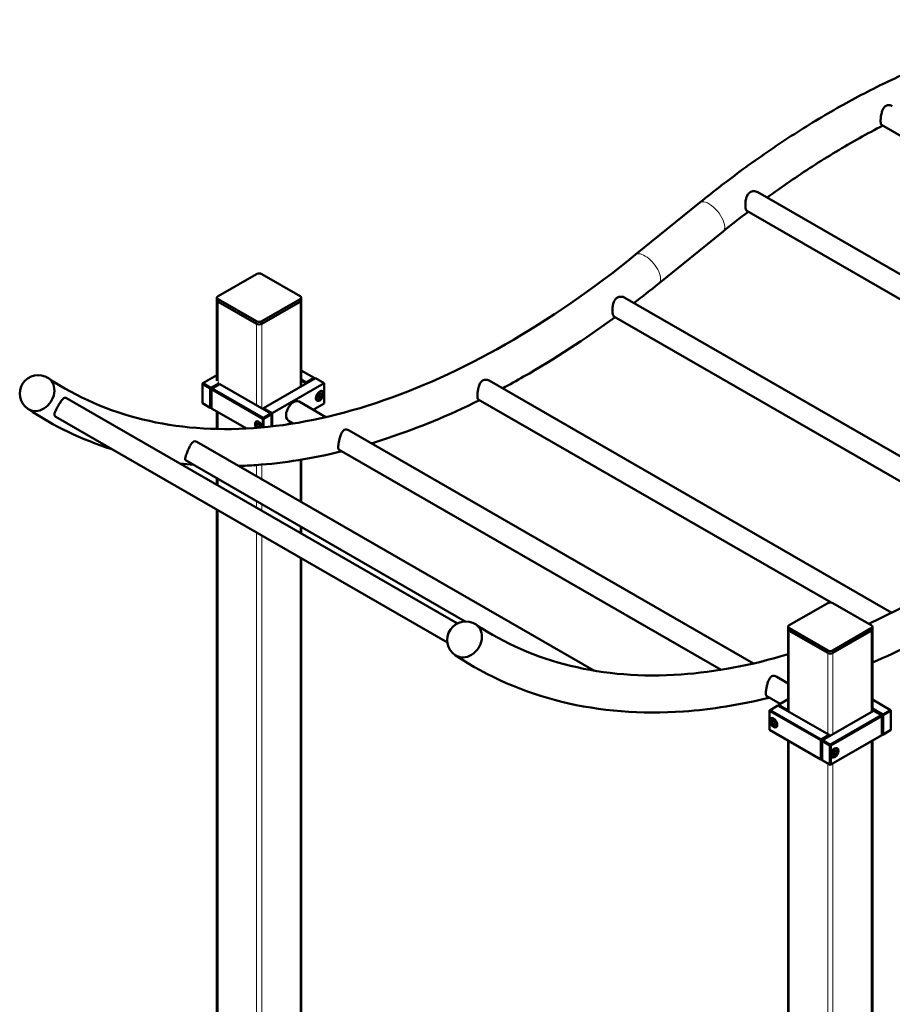
# Model space of a CAD drawing. Units: millimetres. Extents: x 21986 to 173138, y -33178 to 27818.
# Drawn here: x 149288 to 150702, y -2242 to -647 of the extents above; entities that cross this region are included whole.
import ezdxf

# ---------------------------------------------------------------- set-up
doc = ezdxf.new("R2010")
doc.units = ezdxf.units.MM
doc.header["$LTSCALE"] = 50
doc.layers.add('Widoczne (ISO)', color=7, linetype='Continuous', lineweight=50)
doc.layers.add('Widoczne wąskie (ISO)', color=7, linetype='Continuous', lineweight=18)

msp = doc.modelspace()

# ---------------------------------------------------------------- linework, layer by layer
at = {"layer": 'Widoczne (ISO)'}
for p, q in [((150684.30838, -816.96324), (151318.06675, -1181.92041)), ((150483.63484, -926.25272), (151134.90241, -1301.29277)), ((150285.69276, -1027.25729), (150389.64854, -943.05283)), ((150466.20322, -956.60301), (151104.84861, -1324.37443)), ((150323.45815, -1073.88106), (150427.41392, -989.6766)), ((149608.98429, -1094.54284), (149671.20969, -1058.70961)), ((149679.69497, -1058.70961), (149741.92037, -1094.54284)), ((149607.22693, -1101.07375), (149607.22693, -1096.98601)), ((149671.20969, -1135.26241), (149608.98429, -1099.42918)), ((149741.92037, -1099.42918), (149679.69497, -1135.26241)), ((149743.67773, -1101.07375), (149743.67773, -1096.98601)), ((150268.16828, -1097.08085), (150919.52335, -1472.17129)), ((149607.22693, -1231.88128), (149607.22693, -1101.07375)), ((149671.20969, -1139.35014), (149608.98429, -1103.51692)), ((149608.98429, -1103.51692), (149671.20969, -1139.35014)), ((149741.92037, -1103.51692), (149679.69497, -1139.35014)), ((149679.69497, -1139.35014), (149741.92037, -1103.51692)), ((149743.67773, -1240.87495), (149743.67773, -1101.07375)), ((150250.66763, -1127.39139), (150888.44592, -1494.66348)), ((149584.43783, -1235.66253), (149607.22693, -1222.53915)), ((149766.87138, -1227.51861), (149682.72567, -1275.9749)), ((149743.67773, -1214.97667), (149764.75006, -1227.11142)), ((149764.75006, -1227.11142), (149752.02213, -1234.44094)), ((149764.75006, -1227.11142), (149765.45716, -1227.52177)), ((149765.4558, -1228.33379), (149764.75006, -1227.11142)), ((149765.45716, -1227.52177), (149765.45716, -1228.333)), ((149781.01351, -1235.66253), (149766.87138, -1227.51861)), ((149584.43783, -1235.66253), (149583.73072, -1236.88727)), ((149583.73072, -1236.07288), (149584.43783, -1235.66253)), ((149583.73072, -1236.88727), (149583.73072, -1236.07288)), ((149583.73072, -1236.88727), (149596.45864, -1244.21679)), ((149583.73072, -1267.95406), (149583.73072, -1236.88727)), ((149597.16575, -1242.99205), (149584.43783, -1235.66253)), ((149596.45864, -1244.21679), (149597.16575, -1242.99205)), ((149610.60078, -1235.25533), (149597.16575, -1242.99205)), ((149597.16575, -1242.99205), (149597.87286, -1244.21679)), ((149597.87286, -1244.21679), (149611.30788, -1236.48007)), ((149599.28707, -1244.21364), (149612.01499, -1236.88411)), ((149612.01499, -1236.88411), (149694.74648, -1284.52601)), ((149781.01351, -1235.66253), (149696.8678, -1284.11882)), ((149752.02213, -1234.44094), (149743.67773, -1229.63572)), ((149743.67773, -1231.26765), (149751.31503, -1235.66568)), ((149751.31503, -1235.66568), (149752.02213, -1234.44094)), ((149751.31503, -1235.66568), (149751.31503, -1236.47692)), ((149752.72376, -1235.66568), (149751.31503, -1235.66568)), ((149752.02213, -1234.44094), (149752.72787, -1235.66331)), ((149781.01351, -1268.36441), (149781.01351, -1235.66253)), ((150048.28296, -1231.41499), (150701.05644, -1607.32224)), ((149363.46662, -1259.80384), (149996.99406, -1624.62804)), ((149597.87286, -1244.21679), (149596.45864, -1244.21679)), ((149596.45864, -1244.21679), (149596.45864, -1275.28358)), ((149597.87286, -1275.28358), (149597.87286, -1244.21679)), ((149599.28707, -1244.21364), (149598.57996, -1245.43838)), ((149598.57996, -1244.62399), (149599.28707, -1244.21364)), ((149598.57996, -1245.43838), (149598.57996, -1244.62399)), ((149598.57996, -1245.43838), (149681.31146, -1293.08028)), ((149598.57996, -1276.50517), (149598.57996, -1245.43838)), ((149682.01856, -1291.85553), (149599.28707, -1244.21364)), ((149770.67646, -1257.96618), (149772.30945, -1253.75562)), ((149772.30945, -1260.29599), (149770.67646, -1257.96618)), ((149772.0399, -1256.37926), (149775.57544, -1258.41524)), ((149772.30945, -1253.75562), (149775.57544, -1251.87486)), ((149775.57544, -1258.41524), (149772.30945, -1260.29599)), ((149777.20843, -1254.20467), (149774.36904, -1252.56957)), ((149775.57544, -1251.87486), (149777.20843, -1254.20467)), ((149777.20843, -1254.20467), (149775.57544, -1258.41524)), ((149777.22759, -1248.74556), (149775.86917, -1247.9633)), ((149583.73072, -1267.95406), (149584.43783, -1268.36441)), ((149596.45864, -1275.28358), (149583.73072, -1267.95406)), ((149584.43783, -1268.36441), (149597.16575, -1275.69393)), ((149597.16575, -1275.69393), (149596.45864, -1275.28358)), ((149596.45864, -1275.28358), (149597.87286, -1275.28358)), ((149597.16575, -1275.69393), (149598.57996, -1274.87954)), ((149597.87286, -1275.28358), (149597.16575, -1275.69393)), ((149598.57996, -1274.87639), (149597.87286, -1275.28358)), ((149682.72567, -1275.9749), (149682.72567, -1277.60368)), ((149696.8678, -1284.11882), (149682.72567, -1275.9749)), ((149783.79595, -1290.46814), (149740.2491, -1265.39118)), ((149763.21286, -1278.61513), (149781.01351, -1268.36441)), ((149769.24308, -1262.6109), (149767.88465, -1261.82863)), ((150030.78642, -1261.7279), (150602.39623, -1590.8961)), ((149346.00056, -1290.13431), (149980.76964, -1655.67351)), ((149598.57996, -1276.50517), (149599.28707, -1276.91552)), ((149655.00141, -1308.99612), (149598.57996, -1276.50517)), ((149599.28707, -1276.91552), (149654.99638, -1308.99638)), ((149607.22693, -1309.73379), (149607.22693, -1281.48779)), ((149681.31146, -1293.08028), (149682.01856, -1291.85553)), ((149694.74648, -1284.52601), (149682.01856, -1291.85553)), ((149682.01856, -1291.85553), (149682.72567, -1293.08028)), ((149682.72567, -1293.08028), (149695.45359, -1285.75075)), ((149695.45359, -1285.75075), (149694.74648, -1284.52601)), ((149694.74648, -1284.52601), (149695.45359, -1284.93636)), ((149695.45359, -1284.93636), (149695.45359, -1285.75075)), ((149695.45359, -1285.75075), (149695.45359, -1305.66908)), ((149696.8678, -1284.11882), (149696.8678, -1305.50992)), ((149671.66234, -1297.60905), (149672.39415, -1297.18763)), ((149671.68151, -1303.06815), (149673.3145, -1300.73834)), ((149674.5209, -1301.43306), (149671.68151, -1303.06815)), ((149673.3145, -1307.27872), (149671.68151, -1303.06815)), ((149673.3145, -1300.73834), (149676.58049, -1302.6191)), ((149676.85004, -1305.24274), (149673.3145, -1307.27872)), ((149674.08875, -1307.72458), (149673.3145, -1307.27872)), ((149676.58049, -1302.6191), (149678.21348, -1306.82967)), ((149678.21348, -1306.82967), (149677.80348, -1307.41463)), ((149682.72567, -1293.08028), (149681.31146, -1293.08028)), ((149681.31146, -1293.08028), (149681.31146, -1307.10347)), ((149682.72567, -1306.97298), (149682.72567, -1293.08028)), ((149722.31602, -1302.16605), (149728.14498, -1298.80937)), ((149731.49733, -1300.73987), (149722.78297, -1295.7216)), ((150476.7606, -1689.51994), (149821.3573, -1312.09829)), ((149574.81101, -1330.62504), (150218.26013, -1701.16275)), ((150424.46198, -1699.79167), (149805.28125, -1343.2292)), ((149557.33913, -1360.95215), (150009.68715, -1621.44205)), ((149743.67773, -1427.86892), (149743.67773, -1359.54564)), ((149607.22693, -1400.17607), (149607.22693, -1389.68062)), ((149607.22693, -3022.30949), (149607.22693, -1440.56457)), ((149743.67773, -1478.75286), (149743.67773, -1468.25741)), ((149743.67773, -3022.30949), (149743.67773, -1519.14135)), ((150534.78934, -1627.6785), (150597.01474, -1591.84528)), ((150605.50002, -1591.84528), (150667.72542, -1627.6785)), ((150533.03198, -1634.20941), (150533.03198, -1630.12168)), ((150533.03198, -1767.26252), (150533.03198, -1634.20941)), ((150597.01474, -1668.39808), (150534.78934, -1632.56485)), ((150597.01474, -1672.48581), (150534.78934, -1636.65259)), ((150534.78934, -1636.65259), (150597.01474, -1672.48581)), ((150667.72542, -1632.56485), (150605.50002, -1668.39808)), ((150667.72542, -1636.65259), (150605.50002, -1672.48581)), ((150605.50002, -1672.48581), (150667.72542, -1636.65259)), ((150669.48277, -1634.20941), (150669.48277, -1630.12168)), ((150669.48277, -1767.26252), (150669.48277, -1634.20941)), ((150533.03198, -1721.92448), (150514.32195, -1711.15009)), ((150519.99497, -1754.80546), (150498.24589, -1742.281)), ((150533.03198, -1747.29795), (150517.11167, -1756.46584)), ((150669.48277, -1748.11234), (150698.83811, -1765.01695)), ((150503.67664, -1765.01695), (150502.96954, -1766.2417)), ((150502.96954, -1765.42731), (150503.67664, -1765.01695)), ((150502.96954, -1766.2417), (150502.96954, -1765.42731)), ((150502.96954, -1797.30849), (150502.96954, -1766.2417)), ((150502.96954, -1766.2417), (150585.70103, -1813.8836)), ((150503.67664, -1765.01695), (150516.40456, -1757.68743)), ((150586.40814, -1812.65885), (150503.67664, -1765.01695)), ((150516.40456, -1757.68743), (150599.13606, -1805.32933)), ((150517.11167, -1756.46584), (150531.25381, -1764.60976)), ((150517.11167, -1756.46584), (150517.11167, -1758.09463)), ((150533.03198, -1763.58578), (150531.25381, -1764.60976)), ((150531.25381, -1764.60976), (150531.25381, -1766.23854)), ((150588.52946, -1813.88044), (150671.26095, -1766.23854)), ((150686.11019, -1772.34648), (150669.48277, -1762.77138)), ((150669.48277, -1764.40332), (150685.40308, -1773.57122)), ((150671.26095, -1766.23854), (150683.98887, -1773.56806)), ((150698.83811, -1765.01695), (150686.11019, -1772.34648)), ((150686.8173, -1773.57122), (150699.54522, -1766.2417)), ((150698.83811, -1765.01695), (150699.54522, -1765.42731)), ((150699.54522, -1766.2417), (150698.83811, -1765.01695)), ((150699.54522, -1765.42731), (150699.54522, -1766.2417)), ((150699.54522, -1766.2417), (150699.54522, -1797.30849)), ((150506.04835, -1778.09999), (150506.78015, -1777.67857)), ((150506.06751, -1783.5591), (150507.7005, -1781.22929)), ((150506.06751, -1783.5591), (150508.9069, -1781.924)), ((150507.7005, -1787.76966), (150506.06751, -1783.5591)), ((150507.7005, -1781.22929), (150510.96649, -1783.11004)), ((150511.23604, -1785.73369), (150507.7005, -1787.76966)), ((150510.96649, -1783.11004), (150512.59948, -1787.32061)), ((150683.98887, -1773.56806), (150601.25738, -1821.20996)), ((150601.96448, -1822.43471), (150684.69598, -1774.79281)), ((150683.98887, -1773.56806), (150684.69598, -1773.97842)), ((150684.69598, -1774.79281), (150683.98887, -1773.56806)), ((150684.69598, -1773.97842), (150684.69598, -1774.79281)), ((150684.69598, -1774.79281), (150684.69598, -1805.8596)), ((150685.40308, -1773.57122), (150686.11019, -1772.34648)), ((150685.40308, -1773.57122), (150685.40308, -1804.63801)), ((150686.8173, -1773.57122), (150685.40308, -1773.57122)), ((150686.11019, -1772.34648), (150686.8173, -1773.57122)), ((150686.8173, -1804.63801), (150686.8173, -1773.57122)), ((150502.96954, -1797.30849), (150503.67664, -1797.71884)), ((150585.70103, -1844.95039), (150502.96954, -1797.30849)), ((150503.67664, -1797.71884), (150586.40814, -1845.36074)), ((150510.96649, -1789.65042), (150507.7005, -1787.76966)), ((150512.59948, -1787.32061), (150510.96649, -1789.65042)), ((150514.03286, -1791.96533), (150514.76467, -1791.5439)), ((150686.11019, -1805.04836), (150698.83811, -1797.71884)), ((150699.54522, -1797.30849), (150686.8173, -1804.63801)), ((150698.83811, -1797.71884), (150699.54522, -1797.30849)), ((150533.03198, -3555.44516), (150533.03198, -1814.62345)), ((150585.70103, -1813.8836), (150586.40814, -1812.65885)), ((150587.11524, -1813.8836), (150585.70103, -1813.8836)), ((150585.70103, -1813.8836), (150585.70103, -1844.95039)), ((150599.13606, -1805.32933), (150586.40814, -1812.65885)), ((150586.40814, -1812.65885), (150587.11524, -1813.8836)), ((150587.11524, -1813.8836), (150599.84316, -1806.55407)), ((150587.11524, -1844.95039), (150587.11524, -1813.8836)), ((150588.52946, -1813.88044), (150587.82235, -1815.10518)), ((150587.82235, -1814.29079), (150588.52946, -1813.88044)), ((150587.82235, -1815.10518), (150587.82235, -1814.29079)), ((150587.82235, -1846.17197), (150587.82235, -1815.10518)), ((150587.82235, -1815.10518), (150600.55027, -1822.43471)), ((150601.25738, -1821.20996), (150588.52946, -1813.88044)), ((150599.13606, -1805.32933), (150599.84316, -1805.73968)), ((150599.84316, -1806.55407), (150599.13606, -1805.32933)), ((150599.84316, -1805.73968), (150599.84316, -1806.55407)), ((150599.84316, -1806.55407), (150599.84316, -1807.36531)), ((150601.25738, -1853.91185), (150683.98887, -1806.26995)), ((150684.69598, -1805.8596), (150601.96448, -1853.5015)), ((150669.48277, -3555.44516), (150669.48277, -1814.62345)), ((150683.98887, -1806.26995), (150684.69598, -1805.8596)), ((150685.40308, -1804.63801), (150684.69598, -1804.23081)), ((150684.69598, -1804.23397), (150686.11019, -1805.04836)), ((150685.40308, -1804.63801), (150686.8173, -1804.63801)), ((150686.11019, -1805.04836), (150685.40308, -1804.63801)), ((150686.8173, -1804.63801), (150686.11019, -1805.04836)), ((150600.55027, -1822.43471), (150601.25738, -1821.20996)), ((150601.96448, -1822.43471), (150600.55027, -1822.43471)), ((150600.55027, -1822.43471), (150600.55027, -1853.5015)), ((150601.25738, -1821.20996), (150601.96448, -1822.43471)), ((150601.96448, -1853.5015), (150601.96448, -1822.43471)), ((150605.06246, -1836.1841), (150606.69545, -1831.97353)), ((150606.69545, -1831.97353), (150609.96144, -1830.09277)), ((150608.75504, -1830.78749), (150611.59443, -1832.42258)), ((150609.96144, -1830.09277), (150611.59443, -1832.42258)), ((150611.59443, -1832.42258), (150609.96144, -1836.63315)), ((150611.6136, -1826.96348), (150610.88179, -1826.54206)), ((150586.40814, -1845.36074), (150585.70103, -1844.95039)), ((150585.70103, -1844.95039), (150587.11524, -1844.95039)), ((150586.40814, -1845.36074), (150587.82235, -1844.54635)), ((150587.11524, -1844.95039), (150586.40814, -1845.36074)), ((150587.82235, -1844.54319), (150587.11524, -1844.95039)), ((150587.82235, -1846.17197), (150588.52946, -1846.58232)), ((150600.55027, -1853.5015), (150587.82235, -1846.17197)), ((150588.52946, -1846.58232), (150601.25738, -1853.91185)), ((150603.62908, -1840.82881), (150602.89727, -1840.40739)), ((150606.69545, -1838.51391), (150605.06246, -1836.1841)), ((150606.4259, -1834.59717), (150609.96144, -1836.63315)), ((150609.96144, -1836.63315), (150606.69545, -1838.51391)), ((150600.55027, -1853.5015), (150601.96448, -1853.5015)), ((150601.25738, -1853.91185), (150600.55027, -1853.5015)), ((150601.96448, -1853.5015), (150601.25738, -1853.91185))]:
    msp.add_line(p, q, dxfattribs=at)
for centre in [(149317.50362, -1252.38008), (150010.46827, -1651.43188)]:
    msp.add_arc(centre, 30, 56.3022886, 236.3022886, dxfattribs=at)
for centre, major_axis, ratio, start_param, end_param in [((149675.45233, -1061.15279), (6, 0), 0.575861701, 0.7853981634, 2.3561944902), ((149613.22693, -1096.98601), (-6, 0), 0.575861701, 5.4977871438, 7.0685834706), ((149737.67773, -1096.98601), (6, 0), 0.575861701, 5.4977871438, 7.0685834706), ((149613.22693, -1101.07375), (-6, 0), 0.575861701, 0, 0.7853981634), ((149613.22693, -1101.07375), (-6, 0), 0.575861701, 0, 0.7853981634), ((149737.67773, -1101.07375), (6, 0), 0.575861701, 5.4977871438, 6.2831853072), ((149737.67773, -1101.07375), (6, 0), 0.575861701, 5.4977871438, 6.2831853072), ((149675.45233, -1132.81923), (-6, 0), 0.575861701, 0.7853981634, 2.3561944902), ((149675.45233, -1136.90697), (-6, 0), 0.575861701, 0.7853981634, 2.3561944902), ((149675.45233, -1136.90697), (6, 0), 0.575861701, 3.926990817, 5.4977871438), ((149317.50362, -1252.38008), (-16.64434, -24.95929), 0.8153820304, 0, 3.1415926536), ((149317.50362, -1252.38008), (16.64434, 24.95929), 0.8153820304, 3.1415926536, 6.2831853072), ((149731.51604, -1280.55639), (8.73306, 15.16521), 0.5780931159, 0, 3.1415926536), ((149674.94749, -1304.94891), (-4.24177, 7.36596), 0.5780931159, 4.104368033, 7.931563676), ((150601.25738, -1594.28846), (6, 0), 0.575861701, 0.7853981634, 2.3561944902), ((150010.46827, -1651.43188), (16.64434, 24.95929), 0.8153820304, 3.1415926536, 6.2831853072), ((150010.46827, -1651.43188), (16.64434, 24.95929), 0.8153820304, 3.1415926536, 6.2831853072), ((150539.03198, -1630.12168), (-6, 0), 0.575861701, 5.4977871438, 7.0685834706), ((150539.03198, -1634.20941), (-6, 0), 0.575861701, 0, 0.7853981634), ((150539.03198, -1634.20941), (-6, 0), 0.575861701, 0, 0.7853981634), ((150663.48277, -1630.12168), (6, 0), 0.575861701, 5.4977871438, 7.0685834706), ((150663.48277, -1634.20941), (6, 0), 0.575861701, 5.4977871438, 6.2831853072), ((150663.48277, -1634.20941), (6, 0), 0.575861701, 5.4977871438, 6.2831853072), ((150601.25738, -1665.9549), (-6, 0), 0.575861701, 0.7853981634, 2.3561944902), ((150601.25738, -1670.04264), (-6, 0), 0.575861701, 0.7853981634, 2.3561944902), ((150601.25738, -1670.04264), (6, 0), 0.575861701, 3.926990817, 5.4977871438)]:
    msp.add_ellipse(centre, major_axis=major_axis, ratio=ratio, start_param=start_param, end_param=end_param, dxfattribs=at)
for centre, major_axis in [((149773.94244, -1256.08543), (4.49129, 7.79925)), ((150509.3335, -1785.43985), (4.24177, -7.36596)), ((150608.32845, -1834.30334), (-4.24177, -7.36596))]:
    msp.add_ellipse(centre, major_axis=major_axis, ratio=0.5780931159, dxfattribs=at)
for points, knots in [([(150389.64854, -943.05283), (150412.83769, -924.26955), (150436.20424, -906.26244), (150485.67432, -870.06618), (150511.83377, -852.04302), (150564.28094, -818.1342), (150590.60278, -802.22704), (150643.24438, -772.63396), (150669.59836, -758.92941), (150722.17018, -733.81766), (150748.4222, -722.39438), (150800.65459, -701.91111), (150826.66903, -692.83742), (150878.28872, -677.10832), (150903.92792, -670.44131), (150954.657, -659.56815), (150979.78076, -655.35215), (151029.3362, -649.4089), (151053.80177, -647.67323), (151101.89677, -646.70086), (151125.56016, -647.45703), (151171.90872, -651.45806), (151194.62786, -654.69734), (151238.95337, -663.63261), (151260.59333, -669.32545), (151284.40497, -677.13549), (151287.14596, -678.05844), (151289.87714, -679.00211)], [0, 0, 0, 0, 10.0053161831, 10.0053161831, 21.0883022055, 21.0883022055, 32.174091505, 32.174091505, 43.2629226093, 43.2629226093, 54.3530702952, 54.3530702952, 65.4415976711, 65.4415976711, 76.524001007, 76.524001007, 87.5939760727, 87.5939760727, 98.6435482066, 98.6435482066, 109.663898296, 109.663898296, 120.6471507855, 120.6471507855, 131.5890105197, 131.5890105197, 133.0180193611, 133.0180193611, 133.0180193611, 133.0180193611]), ([(150682.7666, -809.46134), (150682.81522, -808.20973), (150682.91888, -806.85518), (150683.24984, -803.91397), (150683.48178, -802.34579), (150684.19369, -798.63725), (150684.72928, -796.51448), (150686.0076, -792.94607), (150686.69835, -791.44023), (150688.03141, -789.3532), (150688.57173, -788.65071), (150689.61672, -787.56197), (150690.09384, -787.14332), (150690.84078, -786.60455), (150691.08625, -786.44406), (150691.53035, -786.18265), (150691.7262, -786.07675), (150692.14126, -785.87162), (150692.36071, -785.77388), (150692.93869, -785.54369), (150693.30121, -785.42561), (150694.75083, -785.0522), (150695.87097, -784.97597), (150698.58509, -785.22461), (150700.16125, -785.73406), (150701.63439, -786.55268), (150701.68902, -786.58359), (150701.74343, -786.61492)], [-11.3063386231, -11.3063386231, -11.3063386231, -11.3063386231, -10.8568582723, -10.8568582723, -10.3778015886, -10.3778015886, -9.7237053488, -9.7237053488, -9.1890398412, -9.1890398412, -8.8786563857, -8.8786563857, -8.645895499, -8.645895499, -8.536094761, -8.536094761, -8.4520003778, -8.4520003778, -8.360722225, -8.360722225, -8.2151221564, -8.2151221564, -7.7884089591, -7.7884089591, -7.1785071555, -7.1785071555, -7.1549128729, -7.1549128729, -7.1549128729, -7.1549128729]), ([(150684.30802, -816.9631), (150684.13183, -816.8616), (150683.97351, -816.72894), (150683.34716, -816.0039), (150683.04383, -815.07072), (150682.73603, -812.57537), (150682.70138, -811.14001), (150682.7666, -809.46134)], [-1.4998747534, -1.4998747534, -1.4998747534, -1.4998747534, -1.2957053826, -1.2957053826, -0.6028445804, -0.6028445804, 0, 0, 0, 0]), ([(150686.33887, -818.13252), (150673.67196, -824.68729), (150660.98643, -831.52105), (150622.99514, -852.79471), (150597.63979, -868.0645), (150547.73171, -900.23652), (150523.14348, -917.10314), (150498.66964, -934.91068)], [91.7451554534, 91.7451554534, 91.7451554534, 91.7451554534, 97.1711846198, 97.1711846198, 107.9888352546, 107.9888352546, 118.5081389091, 118.5081389091, 118.5081389091, 118.5081389091]), ([(150464.00443, -951.50506), (150463.83447, -950.3939), (150463.72037, -949.14679), (150463.61231, -946.35686), (150463.62786, -944.82643), (150463.86253, -941.11605), (150464.15224, -938.92031), (150465.05581, -935.10119), (150465.60369, -933.43862), (150466.76127, -931.03878), (150467.248, -930.20775), (150468.22024, -928.87125), (150468.67313, -928.33974), (150469.39508, -927.62544), (150469.63419, -927.40743), (150470.06997, -927.04228), (150470.26319, -926.89074), (150470.6748, -926.58909), (150470.89361, -926.44044), (150471.47292, -926.07647), (150471.8392, -925.87477), (150473.3149, -925.16769), (150474.47894, -924.83543), (150477.35328, -924.45666), (150479.06804, -924.59538), (150481.71501, -925.31144), (150482.71865, -925.72508), (150483.63437, -926.25241)], [-11.3063386734, -11.3063386734, -11.3063386734, -11.3063386734, -10.8568588064, -10.8568588064, -10.3778025026, -10.3778025026, -9.7237067725, -9.7237067725, -9.189041683, -9.189041683, -8.8786589817, -8.8786589817, -8.6458984841, -8.6458984841, -8.5360977682, -8.5360977682, -8.4520033344, -8.4520033344, -8.3607250619, -8.3607250619, -8.2151246671, -8.2151246671, -7.7884097255, -7.7884097255, -7.17850804, -7.17850804, -6.7749979092, -6.7749979092, -6.7749979092, -6.7749979092]), ([(150466.20278, -956.60285), (150465.7215, -956.32583), (150465.31181, -955.82123), (150464.55157, -954.1896), (150464.23238, -952.99536), (150464.00443, -951.50506)], [-1.1197369405, -1.1197369405, -1.1197369405, -1.1197369405, -0.6028444273, -0.6028444273, 0, 0, 0, 0]), ([(149334.14796, -1227.42079), (149380.40608, -1258.26845), (149431.68326, -1280.69124), (149542.95613, -1307.91709), (149602.97385, -1312.69646), (149729.67248, -1303.9178), (149796.33699, -1290.34302), (149933.40943, -1244.97142), (150003.80312, -1213.17717), (150145.13606, -1132.51505), (150216.06871, -1083.65297), (150285.69276, -1027.25729)], [0.7493411837, 0.7493411837, 0.7493411837, 0.7493411837, 0.9535940796, 0.9535940796, 1.1578469755, 1.1578469755, 1.3620998715, 1.3620998715, 1.5663527674, 1.5663527674, 1.7706056633, 1.7706056633, 1.7706056633, 1.7706056633]), ([(150250.66756, -1127.39134), (150250.59348, -1127.34868), (150250.52126, -1127.30058), (150249.93066, -1126.85072), (150249.5091, -1126.15421), (150248.97049, -1124.53084), (150248.80206, -1123.81959), (150248.55141, -1122.32554), (150248.46082, -1121.58088), (150248.31681, -1119.8398), (150248.27312, -1118.83344), (150248.25451, -1116.11793), (150248.33184, -1114.36202), (150248.76739, -1110.15293), (150249.21615, -1107.69197), (150250.58421, -1103.45117), (150251.44036, -1101.61248), (150253.61087, -1098.68885), (150254.83127, -1097.58615), (150257.81133, -1095.92575), (150259.53143, -1095.48302), (150263.12344, -1095.32658), (150264.97808, -1095.66638), (150267.17021, -1096.55212), (150267.68149, -1096.80046), (150268.16797, -1097.08057)], [-9.6374094616, -9.6374094616, -9.6374094616, -9.6374094616, -9.5570419565, -9.5570419565, -8.9635493401, -8.9635493401, -8.6111614257, -8.6111614257, -8.3168068402, -8.3168068402, -7.9727660032, -7.9727660032, -7.4340515722, -7.4340515722, -6.6979035937, -6.6979035937, -6.0591913282, -6.0591913282, -5.4928747071, -5.4928747071, -4.8677976895, -4.8677976895, -4.1978784168, -4.1978784168, -3.9838842398, -3.9838842398, -3.9838842398, -3.9838842398]), ([(150069.94196, -1243.88758), (150081.36612, -1237.78543), (150092.79064, -1231.47395), (150153.89791, -1196.59856), (150203.49285, -1164.33634), (150252.5606, -1128.48148)], [1.53473039064, 1.53473039064, 1.53473039064, 1.53473039064, 1.5663527674, 1.5663527674, 1.70394429581, 1.70394429581, 1.70394429581, 1.70394429581]), ([(150030.7863, -1261.72781), (150030.20683, -1261.39405), (150029.82364, -1260.73359), (150029.40861, -1258.95641), (150029.31377, -1258.00717), (150029.27541, -1256.14291), (150029.28971, -1255.34948), (150029.36972, -1253.72034), (150029.42983, -1252.90405), (150029.61384, -1250.98802), (150029.74842, -1249.88038), (150030.20322, -1246.80947), (150030.58089, -1244.82866), (150031.67907, -1240.50209), (150032.45805, -1238.19762), (150034.34485, -1234.5737), (150035.37084, -1233.15291), (150037.79706, -1231.05773), (150039.12286, -1230.38156), (150042.23388, -1229.6888), (150043.97403, -1229.79667), (150046.55086, -1230.54815), (150047.44419, -1230.93184), (150048.28275, -1231.41476)], [-10.0152161531, -10.0152161531, -10.0152161531, -10.0152161531, -9.3509088548, -9.3509088548, -8.8573835437, -8.8573835437, -8.5438837229, -8.5438837229, -8.2615945597, -8.2615945597, -7.9102912794, -7.9102912794, -7.3110874889, -7.3110874889, -6.5628302189, -6.5628302189, -5.9509742648, -5.9509742648, -5.3784289869, -5.3784289869, -4.7264515367, -4.7264515367, -4.3640940037, -4.3640940037, -4.3640940037, -4.3640940037]), ([(149345.90671, -1290.0791), (149345.18403, -1289.64493), (149344.65668, -1289.11444), (149343.95112, -1287.83958), (149343.79831, -1287.09681), (149343.83346, -1285.05677), (149344.2129, -1283.66069), (149345.43937, -1280.54527), (149346.28089, -1278.83038), (149347.89698, -1275.80096), (149348.57989, -1274.57902), (149349.91249, -1272.26545), (149350.5444, -1271.19573), (149351.92786, -1268.91254), (149352.66727, -1267.72875), (149354.48472, -1264.95223), (149355.52457, -1263.48304), (149357.67446, -1260.94954), (149358.77651, -1259.96548), (149360.80608, -1259.13043), (149361.71897, -1259.08625), (149362.94048, -1259.52867), (149363.20424, -1259.65244), (149363.46738, -1259.80375)], [-11.297678618, -11.297678618, -11.297678618, -11.297678618, -10.8602197827, -10.8602197827, -10.4007133092, -10.4007133092, -9.7249966565, -9.7249966565, -9.0553453597, -9.0553453597, -8.6248782651, -8.6248782651, -8.2524466115, -8.2524466115, -7.8159201785, -7.8159201785, -7.1606592082, -7.1606592082, -6.4166861486, -6.4166861486, -5.8315274724, -5.8315274724, -5.6704709604, -5.6704709604, -5.6704709604, -5.6704709604]), ([(149777.22759, -1248.74556), (149777.66169, -1248.99554), (149778.03619, -1249.34464), (149778.64884, -1250.20864), (149778.87341, -1250.7334), (149779.17053, -1251.95025), (149779.2167, -1252.65758), (149779.11072, -1254.16015), (149778.94935, -1254.95848), (149778.44188, -1256.54295), (149778.09703, -1257.3288), (149777.26128, -1258.81668), (149776.77137, -1259.51883), (149775.68668, -1260.77885), (149775.09181, -1261.33601), (149773.83889, -1262.24773), (149773.1803, -1262.60128), (149771.86474, -1263.03333), (149771.20493, -1263.12033), (149770.10095, -1262.98926), (149769.64769, -1262.8439), (149769.24308, -1262.6109)], [0.783464455, 0.783464455, 0.783464455, 0.783464455, 1.0436189582, 1.0436189582, 1.3281642234, 1.3281642234, 1.6555942378, 1.6555942378, 1.9970055713, 1.9970055713, 2.3357583335, 2.3357583335, 2.6726444947, 2.6726444947, 3.0110344155, 3.0110344155, 3.3524255219, 3.3524255219, 3.6825710009, 3.6825710009, 3.9250571086, 3.9250571086, 3.9250571086, 3.9250571086]), ([(149857.49667, -1332.90956), (149866.22118, -1330.28236), (149874.96558, -1327.5181), (149933.0426, -1308.29435), (149982.91091, -1287.65927), (150032.89502, -1262.94216)], [1.33750295565, 1.33750295565, 1.33750295565, 1.33750295565, 1.36209987147, 1.36209987147, 1.5005408184, 1.5005408184, 1.5005408184, 1.5005408184]), ([(149671.81142, -1307.90461), (149671.65078, -1307.66929), (149671.49733, -1307.42774), (149670.91938, -1306.44848), (149670.55799, -1305.67232), (149670.01263, -1304.10172), (149669.82933, -1303.30756), (149669.66966, -1301.76628), (149669.69444, -1301.0192), (149669.98107, -1299.66451), (149670.23701, -1299.05016), (149670.9045, -1298.16111), (149671.25773, -1297.84205), (149671.66234, -1297.60905)], [3.7971223539, 3.7971223539, 3.7971223539, 3.7971223539, 3.9104220771, 3.9104220771, 4.2473082383, 4.2473082383, 4.5856981592, 4.5856981592, 4.9270892655, 4.9270892655, 5.2572347445, 5.2572347445, 5.4997208522, 5.4997208522, 5.4997208522, 5.4997208522]), ([(149805.28121, -1343.2292), (149804.78269, -1342.94214), (149804.42279, -1342.50771), (149803.87786, -1341.21807), (149803.73993, -1340.29647), (149803.71093, -1338.11911), (149803.79647, -1336.91666), (149804.03942, -1334.90953), (149804.13487, -1334.23378), (149804.32516, -1333.02919), (149804.41198, -1332.51596), (149804.60103, -1331.46209), (149804.7031, -1330.923), (149804.96855, -1329.58793), (149805.13816, -1328.78829), (149805.73385, -1326.14969), (149806.20247, -1324.31729), (149807.40081, -1320.33242), (149808.16368, -1318.23224), (149809.90705, -1314.79957), (149810.87464, -1313.39293), (149813.03158, -1311.54365), (149814.13076, -1310.99658), (149816.70194, -1310.55564), (149818.11864, -1310.73175), (149820.14513, -1311.46542), (149820.75966, -1311.75407), (149821.35707, -1312.09811)], [-7.7908129989, -7.7908129989, -7.7908129989, -7.7908129989, -7.322209067, -7.322209067, -6.7620798888, -6.7620798888, -6.2579337251, -6.2579337251, -6.0191988783, -6.0191988783, -5.8491263889, -5.8491263889, -5.6770619448, -5.6770619448, -5.4287361154, -5.4287361154, -4.8628844311, -4.8628844311, -4.1455054782, -4.1455054782, -3.4937872805, -3.4937872805, -2.9558572673, -2.9558572673, -2.3747065246, -2.3747065246, -2.1175514036, -2.1175514036, -2.1175514036, -2.1175514036]), ([(149557.33919, -1360.95227), (149557.24623, -1360.89869), (149557.15791, -1360.84204), (149556.46229, -1360.34587), (149556.10736, -1359.75232), (149555.7602, -1358.09171), (149555.86225, -1356.94235), (149556.45611, -1354.26496), (149556.92158, -1352.76909), (149557.90369, -1349.9899), (149558.34315, -1348.82504), (149559.24929, -1346.52687), (149559.70181, -1345.41968), (149560.74668, -1342.95168), (149561.33753, -1341.61218), (149562.88488, -1338.30435), (149563.84254, -1336.43807), (149565.89709, -1333.15411), (149567.00339, -1331.76481), (149569.21017, -1330.1247), (149570.25988, -1329.70719), (149572.51696, -1329.63776), (149573.66774, -1329.96645), (149574.81102, -1330.62504)], [-10.8708121058, -10.8708121058, -10.8708121058, -10.8708121058, -10.797106371, -10.797106371, -10.2584380324, -10.2584380324, -9.6011296658, -9.6011296658, -8.9851557093, -8.9851557093, -8.580189894, -8.580189894, -8.2176627617, -8.2176627617, -7.776732098, -7.776732098, -7.0899511941, -7.0899511941, -6.3619850875, -6.3619850875, -5.7830385484, -5.7830385484, -5.2195785807, -5.2195785807, -5.2195785807, -5.2195785807]), ([(149642.43133, -1369.565), (149651.72639, -1369.28209), (149661.07402, -1368.81468), (149715.95786, -1365.0119), (149762.5877, -1357.55184), (149809.94805, -1345.91663)], [1.13000700125, 1.13000700125, 1.13000700125, 1.13000700125, 1.15784697554, 1.15784697554, 1.29261766512, 1.29261766512, 1.29261766512, 1.29261766512]), ([(150978.65741, -1426.30909), (150909.03336, -1482.70477), (150838.10071, -1531.56685), (150732.63746, -1591.75727), (150697.9062, -1609.55388), (150663.43081, -1625.20541)], [4.51257964384, 4.51257964384, 4.51257964384, 4.51257964384, 4.71683253978, 4.71683253978, 4.81740842743, 4.81740842743, 4.81740842743, 4.81740842743]), ([(151016.42279, -1472.93286), (150944.49173, -1531.19722), (150870.93561, -1581.91129), (150754.58825, -1648.31353), (150711.93361, -1669.75173), (150669.48277, -1688.16126)], [4.51257964384, 4.51257964384, 4.51257964384, 4.51257964384, 4.71683253978, 4.71683253978, 4.83476044158, 4.83476044158, 4.83476044158, 4.83476044158]), ([(150533.03198, -1674.54849), (150473.20648, -1692.55424), (150414.96835, -1703.50095), (150295.93849, -1711.74826), (150235.92077, -1706.96889), (150124.64791, -1679.74304), (150073.37072, -1657.32025), (150027.1126, -1626.47259)], [4.94581135968, 4.94581135968, 4.94581135968, 4.94581135968, 5.12533833164, 5.12533833164, 5.32959122758, 5.32959122758, 5.53384412351, 5.53384412351, 5.53384412351, 5.53384412351]), ([(150502.91269, -1744.96843), (150455.55234, -1756.60364), (150408.92251, -1764.0637), (150294.49634, -1771.99203), (150228.16962, -1766.84226), (150103.87917, -1736.43131), (150045.94431, -1711.14813), (149993.82393, -1676.39117)], [4.99056764206, 4.99056764206, 4.99056764206, 4.99056764206, 5.12533833164, 5.12533833164, 5.32959122758, 5.32959122758, 5.53384412351, 5.53384412351, 5.53384412351, 5.53384412351]), ([(150498.24586, -1742.281), (150497.74733, -1741.99394), (150497.38744, -1741.55951), (150496.8425, -1740.26986), (150496.70457, -1739.34827), (150496.67557, -1737.1709), (150496.76112, -1735.96846), (150497.00407, -1733.96133), (150497.09952, -1733.28558), (150497.28981, -1732.08099), (150497.37663, -1731.56776), (150497.56567, -1730.51389), (150497.66774, -1729.9748), (150497.9332, -1728.63973), (150498.10281, -1727.84009), (150498.6985, -1725.20149), (150499.16711, -1723.36909), (150500.36545, -1719.38422), (150501.12832, -1717.28404), (150502.87169, -1713.85137), (150503.83929, -1712.44473), (150505.99623, -1710.59545), (150507.09541, -1710.04838), (150509.66659, -1709.60744), (150511.08329, -1709.78355), (150513.10977, -1710.51722), (150513.7243, -1710.80587), (150514.32172, -1711.14991)], [-7.7908129989, -7.7908129989, -7.7908129989, -7.7908129989, -7.322209067, -7.322209067, -6.7620798888, -6.7620798888, -6.2579337251, -6.2579337251, -6.0191988783, -6.0191988783, -5.8491263889, -5.8491263889, -5.6770619448, -5.6770619448, -5.4287361154, -5.4287361154, -4.8628844311, -4.8628844311, -4.1455054782, -4.1455054782, -3.4937872805, -3.4937872805, -2.9558572673, -2.9558572673, -2.3747065246, -2.3747065246, -2.1175514036, -2.1175514036, -2.1175514036, -2.1175514036]), ([(150514.03286, -1791.96533), (150513.59877, -1792.2153), (150513.10886, -1792.36398), (150512.05407, -1792.4602), (150511.48748, -1792.39104), (150510.28588, -1792.03724), (150509.65093, -1791.72214), (150508.40454, -1790.87629), (150507.79506, -1790.33601), (150506.67936, -1789.1018), (150506.17277, -1788.40909), (150505.30538, -1786.93943), (150504.94399, -1786.16326), (150504.39864, -1784.59267), (150504.21533, -1783.79851), (150504.05566, -1782.25722), (150504.08044, -1781.51015), (150504.36708, -1780.15545), (150504.62301, -1779.5411), (150505.2905, -1778.65205), (150505.64373, -1778.33299), (150506.04835, -1778.09999)], [5.4997208522, 5.4997208522, 5.4997208522, 5.4997208522, 5.7598753554, 5.7598753554, 6.0444206206, 6.0444206206, 6.3718506351, 6.3718506351, 6.7132619685, 6.7132619685, 7.0520147307, 7.0520147307, 7.3889008919, 7.3889008919, 7.7272908127, 7.7272908127, 8.0686819191, 8.0686819191, 8.3988273981, 8.3988273981, 8.6413135058, 8.6413135058, 8.6413135058, 8.6413135058]), ([(150611.6136, -1826.96348), (150612.04769, -1827.21345), (150612.42219, -1827.56255), (150613.03484, -1828.42655), (150613.25941, -1828.95131), (150613.55653, -1830.16816), (150613.60271, -1830.8755), (150613.49672, -1832.37806), (150613.33535, -1833.1764), (150612.82788, -1834.76087), (150612.48303, -1835.54672), (150611.64728, -1837.03459), (150611.15737, -1837.73675), (150610.07268, -1838.99676), (150609.47782, -1839.55392), (150608.22489, -1840.46564), (150607.5663, -1840.81919), (150606.25075, -1841.25125), (150605.59093, -1841.33825), (150604.48695, -1841.20717), (150604.03369, -1841.06181), (150603.62908, -1840.82881)], [3.9250571086, 3.9250571086, 3.9250571086, 3.9250571086, 4.1852116118, 4.1852116118, 4.469756877, 4.469756877, 4.7971868914, 4.7971868914, 5.1385982249, 5.1385982249, 5.4773509871, 5.4773509871, 5.8142371483, 5.8142371483, 6.1526270691, 6.1526270691, 6.4940181755, 6.4940181755, 6.8241636545, 6.8241636545, 7.0666497622, 7.0666497622, 7.0666497622, 7.0666497622])]:
    msp.add_open_spline(points, degree=3, knots=knots, dxfattribs=at)
for points in [[(150468.09454, -957.69215), (150454.49038, -968.06725), (150440.92461, -978.7329), (150427.41392, -989.6766)], [(150283.07839, -1105.66701), (150296.58862, -1095.33828), (150310.0516, -1084.74041), (150323.45815, -1073.88106)], [(149300.85929, -1277.33937), (149342.70512, -1305.24465), (149388.2951, -1327.05947), (149436.80945, -1342.42767)], [(149346.00057, -1290.13432), (149345.96897, -1290.11612), (149345.93768, -1290.09771), (149345.90671, -1290.0791)], [(149547.52357, -1365.79519), (149554.76743, -1366.61694), (149562.05531, -1367.3148), (149569.38504, -1367.88893)]]:
    msp.add_open_spline(points, degree=3, dxfattribs=at)
for points, weights in [([(149771.17246, -1256.68727), (149771.56728, -1256.52949), (149772.0399, -1256.37926)], [1.04960288426, 1.03102244069, 1]), ([(149772.0399, -1256.37926), (149772.28822, -1254.66906), (149772.9283, -1253.39925)], [1, 1.10668689318, 1.06622377259]), ([(149675.96164, -1302.26273), (149676.60172, -1303.53254), (149676.85004, -1305.24274)], [1.06622377259, 1.10668689318, 1]), ([(149676.85004, -1305.24274), (149677.32266, -1305.39297), (149677.71748, -1305.55076)], [1, 1.03102244069, 1.04960288426]), ([(150510.34764, -1782.75367), (150510.98772, -1784.02349), (150511.23604, -1785.73369)], [1.06622377259, 1.10668689318, 1]), ([(150511.23604, -1785.73369), (150511.70866, -1785.88391), (150512.10348, -1786.0417)], [1, 1.03102244069, 1.04960288426]), ([(150606.4259, -1834.59717), (150606.67422, -1832.88697), (150607.3143, -1831.61716)], [1, 1.10668689318, 1.06622377259]), ([(150605.55846, -1834.90518), (150605.95328, -1834.7474), (150606.4259, -1834.59717)], [1.04960288426, 1.03102244069, 1])]:
    msp.add_rational_spline(points, weights, degree=2, dxfattribs=at)
at = {"layer": 'Widoczne wąskie (ISO)'}
for p, q in [((149608.98429, -1103.51692), (149608.98429, -1099.42918)), ((149741.92037, -1099.42918), (149741.92037, -1103.51692)), ((149608.98429, -1234.32446), (149608.98429, -1103.51692)), ((149741.92037, -1241.88694), (149741.92037, -1103.51692)), ((149671.20969, -1135.26241), (149671.20969, -1139.35014)), ((149671.20969, -1270.97207), (149671.20969, -1139.35014)), ((149679.69497, -1139.35014), (149679.69497, -1135.26241)), ((149679.69497, -1275.85842), (149679.69497, -1139.35014)), ((149608.98429, -1309.7708), (149608.98429, -1282.49978)), ((149671.20969, -1386.13735), (149671.20969, -1368.11203)), ((149679.69497, -1391.0237), (149679.69497, -1367.46679)), ((149741.92037, -1426.85692), (149741.92037, -1359.83344)), ((149608.98429, -1401.18807), (149608.98429, -1390.69262)), ((149671.20969, -1437.02129), (149671.20969, -1426.52584)), ((149679.69497, -1441.90764), (149679.69497, -1431.41219)), ((149608.98429, -3024.75266), (149608.98429, -1441.57656)), ((149741.92037, -1477.74086), (149741.92037, -1467.24541)), ((149671.20969, -3060.58589), (149671.20969, -1477.40979)), ((149679.69497, -3060.58589), (149679.69497, -1482.29614)), ((149741.92037, -3024.75266), (149741.92037, -1518.12936)), ((150534.78934, -1636.65259), (150534.78934, -1632.56485)), ((150534.78934, -1768.27452), (150534.78934, -1636.65259)), ((150667.72542, -1632.56485), (150667.72542, -1636.65259)), ((150667.72542, -1768.27452), (150667.72542, -1636.65259)), ((150597.01474, -1668.39808), (150597.01474, -1672.48581)), ((150597.01474, -1804.10774), (150597.01474, -1672.48581)), ((150605.50002, -1672.48581), (150605.50002, -1668.39808)), ((150605.50002, -1804.10774), (150605.50002, -1672.48581)), ((150534.78934, -3557.88833), (150534.78934, -1815.63545)), ((150667.72542, -3557.88833), (150667.72542, -1815.63545)), ((150597.01474, -3593.72155), (150597.01474, -1851.46867)), ((150605.50002, -3593.72155), (150605.50002, -1851.46867))]:
    msp.add_line(p, q, dxfattribs=at)
for centre, major_axis, ratio, start_param, end_param in [((150408.53123, -966.36471), (-18.88269, 23.31188), 0.452293179, 3.8467864492, 6.2831853072), ((150408.53123, -966.36471), (18.88269, -23.31188), 0.452293179, 0, 0.7051937956), ((150304.57546, -1050.56918), (18.88269, -23.31188), 0.4522931796, 0, 3.1415926536), ((149773.23534, -1255.67823), (-3.99226, -6.93267), 0.5780931159, 5.5563147114, 6.2831853072), ((149773.23534, -1255.67823), (3.99226, 6.93267), 0.5780931159, 0, 0.7268705958), ((149674.94749, -1304.94891), (-3.49323, 6.06608), 0.5780931159, 4.0256754892, 8.0102648106), ((149675.6546, -1304.54172), (-3.99226, 6.93267), 0.5780931159, 6.0024228198, 6.2831853072), ((150510.0406, -1785.03266), (-3.99226, 6.93267), 0.5780931159, 6.0024228198, 6.2831853072), ((150510.0406, -1785.03266), (3.99226, -6.93267), 0.5780931159, 0, 0.2807624874), ((150607.62134, -1833.89614), (3.99226, 6.93267), 0.5780931159, 0, 0.2807624874), ((150607.62134, -1833.89614), (-3.99226, -6.93267), 0.5780931159, 6.0024228198, 6.2831853072)]:
    msp.add_ellipse(centre, major_axis=major_axis, ratio=ratio, start_param=start_param, end_param=end_param, dxfattribs=at)
for centre, major_axis in [((149773.94244, -1256.08543), (3.49323, 6.06608)), ((150509.3335, -1785.43985), (-3.49323, 6.06608)), ((150608.32845, -1834.30334), (-3.49323, -6.06608))]:
    msp.add_ellipse(centre, major_axis=major_axis, ratio=0.5780931159, dxfattribs=at)

doc.saveas('drawing.dxf')
